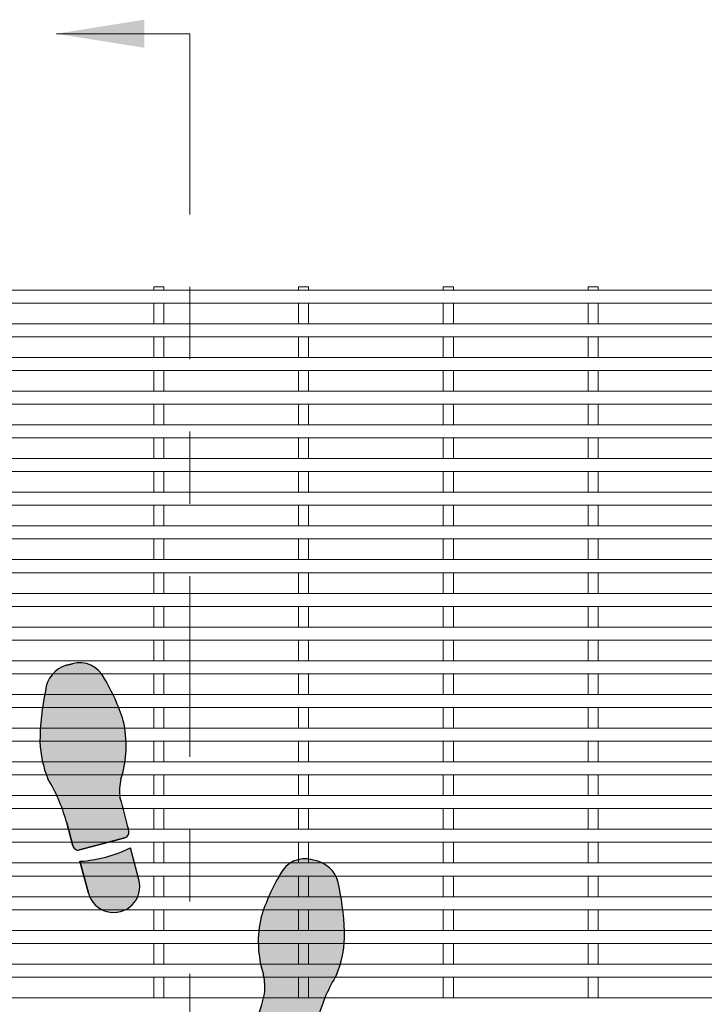
# Model space of a CAD drawing. Units: inches. Extents: x 0.1 to 10.8, y 0.2 to 8.4.
# Drawn here: x 2.5 to 3.5, y 4.6 to 6 of the extents above; entities that cross this region are included whole.
import ezdxf

# ---------------------------------------------------------------- set-up
doc = ezdxf.new("R2010")
doc.units = ezdxf.units.IN
doc.header["$MEASUREMENT"] = 0
doc.linetypes.add('PHANTOM', pattern=[0.49999999999999994, 0.25, -0.05, 0.05, -0.05, 0.05, -0.05])
doc.layers.add('FORMAT', color=7, linetype='Continuous')

# ---------------------------------------------------------------- blocks, each defined once
blk = doc.blocks.new('Block1')
at = {"linetype": 'Continuous'}
h = blk.add_hatch(color=7, dxfattribs=at)
edge = h.paths.add_edge_path(flags=0)
edge.add_arc((0.839449233771376, 4.513163481745671), 0.2917023435898325, 166.4823907158882, 187.3127726449151, ccw=False)
edge.add_arc((-0.01786187792107773, 4.764476052626277), 0.602209082513181, 342.2962679068395, 373.202100464325)
edge.add_arc((-0.4727718943296875, 4.57707419304597), 1.090728503152112, 17.33208262533762, 30.88015777802325)
edge.add_arc((0.3263241624148109, 5.07041353518803), 0.1522862368671322, 25.87979447535282, 105.0000000000071)
edge.add_line((0.2869095840065867, 5.217510744366358), (0.2544869533132116, 5.20882312665557))
edge.add_arc((0.2998237960366721, 5.052675615514358), 0.1625960471343842, 106.1904564466533, 174.5288820279577)
edge.add_arc((1.491486601804525, 4.781609926963225), 1.383521839548666, 168.0458112342554, 179.8753649982875)
edge.add_arc((0.7125368850899655, 4.807468853570541), 0.6050004853863375, 182.164434093432, 201.9360626270562)
edge.add_arc((-0.6251204040459789, 4.107149051600311), 0.9098658601154189, 15.278979066503723, 31.419173839343614, ccw=False)
edge.add_arc((0.1085510772002976, 4.297467301257525), 0.1522862368671432, 15.000000000008583, 18.947992591313493, ccw=False)
edge.add_line((0.2556482863786339, 4.336881879665758), (0.2898322310393475, 4.209305661388918))
edge.add_arc((0.3192516728750069, 4.21718857707053), 0.03045724737341614, 194.9999999999508, 285.0000000000558)
edge.add_line((0.3271345885566753, 4.187769135234875), (0.5771998441598523, 4.254773918528853))
edge.add_arc((0.56931692847821, 4.284193360364491), 0.03045724737341289, 285.0000000000165, 374.9999999999751)
edge.add_line((0.5987363703138826, 4.29207627604612), (0.5964757971771703, 4.300512849846558))
edge.add_arc((25.02658622466026, 10.84654120987168), 25.29191141035551, 194.5887434782922, 194.9999999999516, ccw=False)
h = blk.add_hatch(color=7, dxfattribs=at)
edge = h.paths.add_edge_path(flags=0)
edge.add_line((0.3281906990021105, 4.124988793722689), (0.3754881930919639, 3.948472142708654))
edge.add_arc((0.5152305418113952, 3.985915992196467), 0.1446719250237786, 195.0000000000057, 375.0000000000185)
edge.add_line((0.6549728905307963, 4.023359841684305), (0.6076753964409598, 4.199876492698279))
edge.add_arc((0.2920454915749002, 4.818853939168864), 0.6948059557063406, 272.98198808501115, 297.0180119149881, ccw=False)
h = blk.add_hatch(color=7, dxfattribs=at)
edge = h.paths.add_edge_path(flags=0)
edge.add_arc((1.790198030852509, 3.213061884978887), 0.1522862368671459, 161.0520074085478, 165.0000000000026, ccw=False)
edge.add_arc((2.523863042098974, 3.022719952105481), 0.9098658601153908, 148.580799455434, 164.7194749106544, ccw=False)
edge.add_arc((1.186205974035652, 3.723040115978239), 0.6050004853863584, 338.0639373729322, 357.835565906568)
edge.add_arc((0.4072561421956113, 3.697234587178917), 1.383521839548664, 0.1224236335520989, 11.95291590278634)
edge.add_arc((1.598925313929067, 3.968270206374996), 0.1625960471343914, 5.471117972023709, 73.80954355339898)
edge.add_line((1.644262156652383, 4.124417717516243), (1.611839525959178, 4.133105335227013))
edge.add_arc((1.572424947550941, 3.986008126048685), 0.1522862368671266, 74.99999999998808, 154.1202055246808)
edge.add_arc((2.371521004295452, 3.49266878390659), 1.090728503152127, 149.1198422219802, 162.6679173746425)
edge.add_arc((1.916610987886843, 3.680070643486932), 0.6022090825131807, 166.797899535643, 197.7037320931374)
edge.add_arc((1.059299876194376, 3.428758072606274), 0.2917023435898332, -7.312772644907909, 13.51760928417059, ccw=False)
edge.add_arc((-23.12783711469435, 9.762135800733349), 25.29191141035563, 344.999999999985, 345.4112565217054, ccw=False)
edge.add_line((1.302273312781619, 3.216107440681145), (1.300012737739016, 3.207670859767832))
edge.add_arc((1.329432179574689, 3.19978794408622), 0.03045724737341738, 165.0000000000572, 255.0000000000172)
edge.add_line((1.32154926389306, 3.170368502250565), (1.571614519496237, 3.103363718956587))
edge.add_arc((1.579497435177892, 3.132783160792242), 0.03045724737341443, 254.9999999999696, 345.0000000000508)
edge.add_line((1.608916877013551, 3.12490024511063), (1.643100821674173, 3.252476463387085))
h = blk.add_hatch(color=7, dxfattribs=at)
edge = h.paths.add_edge_path(flags=0)
edge.add_line((1.291073711611926, 3.115471076420061), (1.243776217522099, 2.938954425406026))
edge.add_arc((1.383518566241517, 2.901510575918179), 0.1446719250237773, 164.9999999999806, 345.0000000000078)
edge.add_line((1.523260914960935, 2.864066726430401), (1.570558409050802, 3.040583377444436))
edge.add_arc((1.606703616477999, 3.734448522890593), 0.6948059557063111, 242.98198808500888, 267.01801191498987, ccw=False)
h = blk.add_hatch(color=7, dxfattribs=at)
edge = h.paths.add_edge_path(flags=0)
edge.add_arc((0.7314811966109711, 1.756324836704109), 0.2917023435898261, 166.4823907158837, 187.3127726449065, ccw=False)
edge.add_arc((-0.1258299150814696, 2.007637407584733), 0.6022090825131808, 342.2962679068396, 373.2021004643254)
edge.add_arc((-0.5807399314900794, 1.820235548004373), 1.090728503152121, 17.33208262534048, 30.88015777802064)
edge.add_arc((0.218356125254406, 2.313574890146468), 0.1522862368671371, 25.87979447532048, 104.9999999999975)
edge.add_line((0.1789415468462079, 2.460672099324796), (0.1465189161527017, 2.451984481613991))
edge.add_arc((0.1918557588762802, 2.295836970472796), 0.1625960471343988, 106.1904564466949, 174.5288820279577)
edge.add_arc((1.383518566241517, 2.024771289466406), 1.38352183954867, 168.0458115536321, 179.8753655531211)
edge.add_arc((0.6045688494978074, 2.050630202676234), 0.6050004853863324, 182.164434093437, 201.9360626270598)
edge.add_arc((-0.7330884396381239, 1.350310400705986), 0.9098658601154009, 15.27897906650071, 31.419173839342477, ccw=False)
edge.add_arc((0.0005830416081394818, 1.540628650363147), 0.1522862368671582, 15.000000000012392, 18.947992591312982, ccw=False)
edge.add_line((0.1476802507865018, 1.580043228771397), (0.1818641954472023, 1.45246701049454))
edge.add_arc((0.211283637282875, 1.460349926176187), 0.03045724737344049, 195.0000000000077, 284.9999999999913)
edge.add_line((0.2191665529645172, 1.430930484340497), (0.4692318085676812, 1.497935267634475))
edge.add_arc((0.461348892886052, 1.527354709470165), 0.03045724737342975, 284.9999999999675, 374.9999999998806)
edge.add_line((0.4907683347217245, 1.535237625151742), (0.4885077600190862, 1.54367420479636))
edge.add_arc((24.91861818749978, 8.089702564830535), 25.29191141035554, 194.5887434782931, 194.9999999999728, ccw=False)
h = blk.add_hatch(color=7, dxfattribs=at)
edge = h.paths.add_edge_path(flags=0)
edge.add_line((0.2202226634099392, 1.368150142828381), (0.2675201574998057, 1.191633491814346))
edge.add_arc((0.4072625062192193, 1.229077341302156), 0.1446719250237722, 195.0000000000064, 375.0000000000063)
edge.add_line((0.5470048549386332, 1.266521190789965), (0.499707360848815, 1.443037841803971))
edge.add_arc((0.1840774559827552, 2.062015288274556), 0.6948059557063399, 272.981988085009, 297.0180119149881, ccw=False)
h = blk.add_hatch(color=7, dxfattribs=at)
edge = h.paths.add_edge_path(flags=0)
edge.add_arc((2.415895006996136, 0.265881303002163), 0.9098658601153784, 148.5807994574611, 164.7194750275734, ccw=False)
edge.add_arc((1.078237938916056, 0.9662014668474898), 0.6050004853863397, 338.0639373729281, 357.8355659065679)
edge.add_arc((0.2992881070759886, 0.9403959380481679), 1.383521839548673, 0.1224236335520892, 11.95291590278688)
edge.add_arc((1.49095727880947, 1.211431557244211), 0.1625960471343973, 5.471117972041863, 73.80954355335291)
edge.add_line((1.536294121532918, 1.367579068385441), (1.503871490839582, 1.376266686096228))
edge.add_arc((1.464456912431344, 1.229169476917901), 0.1522862368671342, 74.99999999998815, 154.1202055246692)
edge.add_arc((2.26355296917583, 0.7358301347758229), 1.090728503152121, 149.1198422219787, 162.6679173746445)
edge.add_arc((1.808642952767233, 0.9232319943561477), 0.6022090825131834, 166.7978995356453, 197.7037320931327)
edge.add_arc((0.9513318410747793, 0.6719194234755245), 0.2917023435898311, -7.312772644914787, 13.517609284174284, ccw=False)
edge.add_arc((-23.23580514981404, 7.005297151602144), 25.29191141035561, 344.9999999999906, 345.4112565217064, ccw=False)
edge.add_line((1.19430527766256, 0.4592687915523539), (1.192044702146871, 0.4508322088734534))
edge.add_arc((1.221464143982544, 0.4429492931918942), 0.03045724737341903, 165.000000000152, 255.0000000000259)
edge.add_line((1.213581228300915, 0.4135298513562214), (1.463646483904092, 0.3465250680622428))
edge.add_arc((1.471529399585734, 0.3759445098979156), 0.03045724737342345, 255.0000000000021, 345.0000000000186)
edge.add_line((1.500948841421393, 0.3680615942162861), (1.535132786082015, 0.4956378124927939))
edge.add_arc((1.682229995260364, 0.4562232340845437), 0.1522862368671471, 161.0520074085587, 164.9999999999848, ccw=False)
h = blk.add_hatch(color=7, dxfattribs=at)
edge = h.paths.add_edge_path(flags=0)
edge.add_line((1.183105676019794, 0.358632425525683), (1.135808181929927, 0.1821157745116475))
edge.add_arc((1.275550530649346, 0.1446719250238699), 0.1446719250237791, 165.0000000000072, 344.9999999999959)
edge.add_line((1.415292879368777, 0.1072280755360569), (1.462590373458643, 0.2837447265500926))
edge.add_arc((1.49873558088584, 0.9776098719962679), 0.6948059557063373, 242.9819880850128, 267.0180119149899, ccw=False)
at = {"layer": 'FORMAT'}
for p, q in [((0.2869095840065867, 5.217510744366359), (0.2544869533132116, 5.208823126655571)), ((0.2556482863786339, 4.336881879665759), (0.2898322310393475, 4.209305661388919)), ((0.3271345885566753, 4.187769135234876), (0.5771998441598523, 4.254773918528855)), ((0.5987363703138826, 4.292076276046121), (0.5964757971771701, 4.30051284984656)), ((0.6549728905307963, 4.023359841684305), (0.6076753964409599, 4.19987649269828)), ((0.3281906990021105, 4.12498879372269), (0.3754881930919639, 3.948472142708655)), ((1.644262156652383, 4.124417717516244), (1.611839525959178, 4.133105335227014)), ((1.302273312781619, 3.216107440681146), (1.300012737739016, 3.207670859767832)), ((1.608916877013551, 3.124900245110631), (1.643100821674173, 3.252476463387086)), ((1.32154926389306, 3.170368502250566), (1.571614519496237, 3.103363718956587)), ((1.291073711611926, 3.115471076420062), (1.243776217522099, 2.938954425406027)), ((1.523260914960935, 2.864066726430401), (1.570558409050802, 3.040583377444436)), ((0.1789415468462079, 2.460672099324796), (0.1465189161527017, 2.451984481613991)), ((0.147680250786502, 1.580043228771398), (0.1818641954472025, 1.452467010494541)), ((0.4907683347217244, 1.535237625151743), (0.4885077600190862, 1.54367420479636)), ((0.2191665529645172, 1.430930484340497), (0.4692318085676811, 1.497935267634476)), ((0.547004854938633, 1.266521190789966), (0.4997073608488149, 1.443037841803972)), ((0.2202226634099392, 1.368150142828382), (0.2675201574998057, 1.191633491814346)), ((1.536294121532918, 1.367579068385441), (1.503871490839582, 1.376266686096229)), ((1.500948841421393, 0.3680615942162869), (1.535132786082015, 0.4956378124927946)), ((1.19430527766256, 0.4592687915523543), (1.192044702146871, 0.4508322088734539)), ((1.213581228300915, 0.4135298513562222), (1.463646483904092, 0.3465250680622435)), ((1.183105676019794, 0.358632425525683), (1.135808181929927, 0.1821157745116479)), ((1.415292879368777, 0.1072280755360576), (1.462590373458643, 0.2837447265500926))]:
    blk.add_line(p, q, dxfattribs=at)
at = {"layer": 'FORMAT', "color": 7}
for p, q in [((0.2544869533132116, 5.208823126655571), (0.2869095840065867, 5.217510744366359)), ((0.2898322310393475, 4.209305661388919), (0.2556482863786339, 4.336881879665759)), ((0.5771998441598523, 4.254773918528855), (0.3271345885566753, 4.187769135234876)), ((0.5987363703138826, 4.292076276046121), (0.5964757971780488, 4.300512849843238)), ((0.6549728905307963, 4.023359841684305), (0.6076753964409599, 4.19987649269828)), ((0.3754881930919639, 3.948472142708655), (0.3281906990021105, 4.12498879372269)), ((1.644262156652383, 4.124417717516244), (1.611839525959178, 4.133105335227014)), ((1.300012737739016, 3.207670859767832), (1.302273312793237, 3.216107440724576)), ((1.608916877013551, 3.124900245110631), (1.643100821674173, 3.252476463387086)), ((1.32154926389306, 3.170368502250566), (1.571614519496237, 3.103363718956587)), ((1.243776217522099, 2.938954425406027), (1.291073711611926, 3.115471076420062)), ((1.523260914960935, 2.864066726430401), (1.570558409050802, 3.040583377444436)), ((0.1465189161527017, 2.451984481613991), (0.1789415468462079, 2.460672099324796)), ((0.1818641954472025, 1.452467010494541), (0.147680250786502, 1.580043228771398)), ((0.4907683347217244, 1.535237625151743), (0.48850776001093, 1.543674204826747)), ((0.4692318085676811, 1.497935267634476), (0.2191665529645172, 1.430930484340497)), ((0.547004854938633, 1.266521190789966), (0.4997073608488149, 1.443037841803972)), ((0.2675201574998057, 1.191633491814346), (0.2202226634099392, 1.368150142828382)), ((1.536294121532918, 1.367579068385441), (1.503871490839582, 1.376266686096229)), ((1.500948841421393, 0.3680615942162869), (1.535132786082015, 0.4956378124927946)), ((1.192044702146871, 0.4508322088734539), (1.194305277675188, 0.4592687915995956)), ((1.213581228300915, 0.4135298513562222), (1.463646483904092, 0.3465250680622435)), ((1.135808181929927, 0.1821157745116479), (1.183105676019794, 0.358632425525683)), ((1.415292879368777, 0.1072280755360576), (1.462590373458643, 0.2837447265500926))]:
    blk.add_line(p, q, dxfattribs=at)
at = {"layer": 'FORMAT'}
for centre, radius, start, end in [((0.2998237960366721, 5.052675615514359), 0.1625960471343845, 106.1904564466533, 174.5288820279577), ((0.3263241624148109, 5.070413535188031), 0.1522862368671373, 25.87979447535291, 105.0000000000071), ((-0.4727718943296875, 4.577074193045971), 1.090728503152114, 17.33208262533759, 30.88015777802325), ((1.491486601804525, 4.781609926963226), 1.38352183954867, 168.0458112342554, 179.8753649982874), ((-0.01786187792107773, 4.764476052626278), 0.6022090825131875, 342.2962679068393, 13.20210046432421), ((0.7125368850899655, 4.807468853570542), 0.6050004853863462, 182.1644340934319, 201.9360626270563), ((-0.6251204040459789, 4.107149051600313), 0.9098658601154197, 15.27897906650442, 31.41917383934418), ((0.839449233771376, 4.513163481745672), 0.2917023435898448, 166.4823907158891, 187.3127726449152), ((25.02658622466026, 10.84654120987168), 25.29191141035551, 194.588743478293, 194.9999999999524), ((0.1085510772002976, 4.297467301257526), 0.1522862368671488, 15.00000000000945, 18.94799259131406), ((0.56931692847821, 4.284193360364492), 0.03045724737342804, 285.0000000000169, 14.99999999997426), ((0.3192516728750069, 4.217188577070531), 0.03045724737342138, 194.9999999999508, 285.0000000000558), ((0.2920454915749002, 4.818853939168866), 0.6948059557063433, 272.981988085012, 297.0180119149889), ((1.572424947550941, 3.986008126048686), 0.1522862368671305, 74.99999999998808, 154.1202055246809), ((1.598925313929067, 3.968270206374997), 0.1625960471344056, 5.471117972023212, 73.80954355339898), ((2.371521004295452, 3.492668783906591), 1.090728503152132, 149.1198422219802, 162.6679173746425), ((0.5152305418113952, 3.985915992196468), 0.14467192502379, 195.0000000000057, 15.00000000001729), ((0.4072561421956113, 3.697234587178918), 1.383521839548669, 0.1224236335520804, 11.95291590278629), ((1.916610987886843, 3.680070643486933), 0.6022090825131875, 166.797899535643, 197.7037320931374), ((1.186205974035652, 3.72304011597824), 0.6050004853863602, 338.0639373729321, 357.835565906568), ((1.059299876194376, 3.428758072606275), 0.2917023435898378, 352.6872273550936, 13.51760928417123), ((2.523863042098974, 3.022719952105481), 0.9098658601154049, 148.5807994554349, 164.7194749106552), ((-23.12783711469435, 9.762135800733349), 25.29191141035564, 344.9999999999858, 345.4112565217062), ((1.790198030852509, 3.213061884978888), 0.1522862368671631, 161.0520074085488, 165.0000000000033), ((1.329432179574689, 3.199787944086221), 0.03045724737342356, 165.0000000000572, 255.0000000000172), ((1.606703616477999, 3.734448522890594), 0.6948059557063202, 242.9819880850098, 267.0180119149907), ((1.579497435177892, 3.132783160792242), 0.03045724737341799, 254.9999999999696, 345.0000000000516), ((1.383518566241517, 2.901510575918179), 0.1446719250237865, 164.9999999999804, 345.000000000008), ((0.1918557588762802, 2.295836970472797), 0.1625960471343998, 106.190456446695, 174.528882027958), ((0.218356125254406, 2.313574890146469), 0.152286236867154, 25.8797944753207, 104.9999999999975), ((-0.5807399314900794, 1.820235548004373), 1.09072850315213, 17.33208262534045, 30.88015777802062), ((1.383518566241517, 2.024771289466407), 1.383521839548678, 168.0458115536321, 179.8753655531211), ((-0.1258299150814696, 2.007637407584733), 0.6022090825131868, 342.2962679068397, 13.20210046432449), ((0.6045688494978074, 2.050630202676234), 0.6050004853863352, 182.164434093437, 201.9360626270598), ((-0.7330884396381239, 1.350310400705987), 0.9098658601154109, 15.27897906650149, 31.41917383934329), ((0.7314811966109711, 1.75632483670411), 0.2917023435898287, 166.4823907158845, 187.312772644908), ((24.91861818749978, 8.089702564830535), 25.29191141035554, 194.5887434782939, 194.9999999999736), ((0.0005830416081394818, 1.540628650363148), 0.1522862368671676, 15.00000000001319, 18.94799259131398), ((0.461348892886052, 1.527354709470166), 0.0304572473734451, 284.9999999999673, 14.9999999998795), ((0.211283637282875, 1.460349926176187), 0.03045724737344828, 195.0000000000074, 284.9999999999913), ((0.1840774559827552, 2.062015288274557), 0.6948059557063428, 272.9819880850098, 297.0180119149889), ((1.464456912431344, 1.229169476917901), 0.152286236867138, 74.99999999998818, 154.1202055246691), ((1.49095727880947, 1.211431557244212), 0.1625960471343976, 5.471117972042111, 73.80954355335291), ((0.4072625062192194, 1.229077341302156), 0.1446719250237722, 195.0000000000064, 15.00000000000557), ((2.26355296917583, 0.7358301347758234), 1.090728503152134, 149.1198422219787, 162.6679173746445), ((0.2992881070759886, 0.9403959380481683), 1.383521839548677, 0.122423633552085, 11.95291590278689), ((1.808642952767233, 0.923231994356148), 0.6022090825131957, 166.7978995356452, 197.7037320931327), ((1.078237938916056, 0.9662014668474901), 0.6050004853863454, 338.0639373729281, 357.8355659065679), ((0.9513318410747793, 0.6719194234755248), 0.291702343589833, 352.6872273550868, 13.51760928417525), ((2.415895006996136, 0.2658813030021633), 0.9098658601153817, 148.5807994574618, 164.7194750275742), ((-23.23580514981404, 7.005297151602144), 25.29191141035563, 344.9999999999914, 345.4112565217072), ((1.682229995260364, 0.4562232340845441), 0.1522862368671548, 161.0520074085595, 164.9999999999855), ((1.221464143982544, 0.4429492931918947), 0.0304572473734281, 165.000000000152, 255.0000000000257), ((1.49873558088584, 0.9776098719962684), 0.694805955706338, 242.9819880850137, 267.0180119149907), ((1.471529399585734, 0.375944509897916), 0.03045724737343149, 255.0000000000019, 345.0000000000193), ((1.275550530649346, 0.1446719250238702), 0.1446719250237901, 165.0000000000072, 344.999999999996)]:
    blk.add_arc(centre, radius, start, end, dxfattribs=at)
at = {"layer": 'FORMAT', "color": 7}
for centre, radius, start, end in [((0.2998237960366721, 5.052675615514359), 0.1625960471343845, 106.1904564466533, 174.5288820279577), ((0.3263241624148109, 5.070413535188031), 0.1522862368671373, 25.87979447535291, 105.0000000000071), ((-0.4727718943296875, 4.577074193045971), 1.090728503152114, 17.33208262533759, 30.88015777802325), ((1.491486601804525, 4.781609926963226), 1.38352183954867, 168.0458112342554, 179.8753649982874), ((-0.01786187792107773, 4.764476052626278), 0.6022090825131875, 342.2962679068393, 13.20210046432421), ((0.7125368850899655, 4.807468853570542), 0.6050004853863462, 182.1644340934319, 201.9360626270563), ((-0.6251204040459789, 4.107149051600313), 0.9098658601154197, 15.27897906650442, 31.41917383934418), ((0.839449233771376, 4.513163481745672), 0.2917023435898448, 166.4823907158891, 187.3127726449152), ((25.02658622466026, 10.84654120987168), 25.29191141035552, 194.588743478293, 194.9999999999602), ((0.1085510772002976, 4.297467301257526), 0.1522862368671488, 15.00000000000945, 18.94799259131406), ((0.56931692847821, 4.284193360364492), 0.03045724737342804, 285.0000000000169, 14.99999999997426), ((0.3192516728750069, 4.217188577070531), 0.03045724737342138, 194.9999999999508, 285.0000000000558), ((0.2920454915749002, 4.818853939168866), 0.6948059557063433, 272.981988085012, 297.0180119149889), ((1.572424947550941, 3.986008126048686), 0.1522862368671305, 74.99999999998808, 154.1202055246809), ((1.598925313929067, 3.968270206374997), 0.1625960471344056, 5.471117972023212, 73.80954355339898), ((2.371521004295452, 3.492668783906591), 1.090728503152132, 149.1198422219802, 162.6679173746425), ((0.5152305418113952, 3.985915992196468), 0.14467192502379, 195.0000000000057, 15.00000000001729), ((0.4072561421956113, 3.697234587178918), 1.383521839548669, 0.1224236335520804, 11.95291590278629), ((1.916610987886843, 3.680070643486933), 0.6022090825131875, 166.797899535643, 197.7037320931374), ((1.186205974035652, 3.72304011597824), 0.6050004853863602, 338.0639373729321, 357.835565906568), ((1.059299876194376, 3.428758072606275), 0.2917023435898378, 352.6872273550936, 13.51760928417123), ((2.523863042098974, 3.022719952105481), 0.9098658601154049, 148.5807994554349, 164.7194749106552), ((-23.12783711469435, 9.762135800733349), 25.29191141035562, 345.0000000000877, 345.4112565217062), ((1.790198030852509, 3.213061884978888), 0.1522862368671631, 161.0520074085488, 165.0000000000033), ((1.329432179574689, 3.199787944086221), 0.03045724737342356, 165.0000000000572, 255.0000000000172), ((1.606703616477999, 3.734448522890594), 0.6948059557063202, 242.9819880850098, 267.0180119149907), ((1.579497435177892, 3.132783160792242), 0.03045724737341799, 254.9999999999696, 345.0000000000516), ((1.383518566241517, 2.901510575918179), 0.1446719250237865, 164.9999999999804, 345.000000000008), ((0.1918557588762802, 2.295836970472797), 0.1625960471343998, 106.190456446695, 174.528882027958), ((0.218356125254406, 2.313574890146469), 0.152286236867154, 25.8797944753207, 104.9999999999975), ((-0.5807399314900794, 1.820235548004373), 1.09072850315213, 17.33208262534045, 30.88015777802062), ((1.383518566241517, 2.024771289466407), 1.383521839548678, 168.0458115536321, 179.8753655531211), ((-0.1258299150814696, 2.007637407584733), 0.6022090825131868, 342.2962679068397, 13.20210046432449), ((0.6045688494978074, 2.050630202676234), 0.6050004853863352, 182.164434093437, 201.9360626270598), ((-0.7330884396381239, 1.350310400705987), 0.9098658601154109, 15.27897906650149, 31.41917383934329), ((0.7314811966109711, 1.75632483670411), 0.2917023435898287, 166.4823907158845, 187.312772644908), ((24.91861818749978, 8.089702564830535), 25.29191141035556, 194.5887434782939, 194.9999999999023), ((0.0005830416081394818, 1.540628650363148), 0.1522862368671676, 15.00000000001319, 18.94799259131398), ((0.461348892886052, 1.527354709470166), 0.0304572473734451, 284.9999999999673, 14.9999999998795), ((0.211283637282875, 1.460349926176187), 0.03045724737344828, 195.0000000000074, 284.9999999999913), ((0.1840774559827552, 2.062015288274557), 0.6948059557063428, 272.9819880850098, 297.0180119149889), ((1.464456912431344, 1.229169476917901), 0.152286236867138, 74.99999999998818, 154.1202055246691), ((1.49095727880947, 1.211431557244212), 0.1625960471343976, 5.471117972042111, 73.80954355335291), ((0.4072625062192194, 1.229077341302156), 0.1446719250237722, 195.0000000000064, 15.00000000000557), ((2.26355296917583, 0.7358301347758234), 1.090728503152134, 149.1198422219787, 162.6679173746445), ((0.2992881070759886, 0.9403959380481683), 1.383521839548677, 0.122423633552085, 11.95291590278689), ((1.808642952767233, 0.923231994356148), 0.6022090825131957, 166.7978995356452, 197.7037320931327), ((1.078237938916056, 0.9662014668474901), 0.6050004853863454, 338.0639373729281, 357.8355659065679), ((0.9513318410747793, 0.6719194234755248), 0.291702343589833, 352.6872273550868, 13.51760928417525), ((2.415895006996136, 0.2658813030021633), 0.9098658601153817, 148.5807994574618, 164.7194750275742), ((-23.23580514981404, 7.005297151602144), 25.2919114103556, 345.0000000001022, 345.4112565217072), ((1.682229995260364, 0.4562232340845441), 0.1522862368671548, 161.0520074085595, 164.9999999999855), ((1.221464143982544, 0.4429492931918947), 0.0304572473734281, 165.000000000152, 255.0000000000257), ((1.49873558088584, 0.9776098719962684), 0.694805955706338, 242.9819880850137, 267.0180119149907), ((1.471529399585734, 0.375944509897916), 0.03045724737343149, 255.0000000000019, 345.0000000000193), ((1.275550530649346, 0.1446719250238702), 0.1446719250237901, 165.0000000000072, 344.999999999996)]:
    blk.add_arc(centre, radius, start, end, dxfattribs=at)

msp = doc.modelspace()

# ---------------------------------------------------------------- linework, layer by layer
at = {"color": 7, "linetype": 'Continuous', "lineweight": 0}
msp.add_line((2.777102637060586, 5.972952855988661), (2.592669043310586, 5.972952855988661), dxfattribs=at)
at = {"color": 7, "linetype": 'PHANTOM', "lineweight": 0}
msp.add_line((2.777102637060584, 5.972952855988654), (2.777102637060585, 2.872952855988502), dxfattribs=at)
at = {"color": 7, "linetype": 'Continuous', "lineweight": 15}
for p, q in [((2.727102637060529, 5.622952855988579), (2.72710263706053, 5.618552855988579)), ((2.741102637060529, 5.622952855988579), (2.727102637060529, 5.622952855988579)), ((2.741102637060529, 5.622952855988579), (2.741102637060529, 5.618552855988579)), ((2.927102637060529, 5.622952855988579), (2.927102637060529, 5.618552855988579)), ((2.941102637060529, 5.622952855988579), (2.927102637060529, 5.622952855988579)), ((2.941102637060529, 5.622952855988579), (2.94110263706053, 5.618552855988579)), ((3.127102637060529, 5.622952855988579), (3.127102637060529, 5.618552855988579)), ((3.141102637060529, 5.622952855988579), (3.127102637060529, 5.622952855988579)), ((3.141102637060529, 5.622952855988579), (3.141102637060529, 5.618552855988579)), ((3.341102637060529, 5.622952855988579), (3.327102637060529, 5.622952855988579)), ((3.327102637060529, 5.622952855988579), (3.327102637060529, 5.618552855988579)), ((3.341102637060529, 5.622952855988579), (3.341102637060529, 5.618552855988579)), ((4.027102637060529, 5.618552855988579), (1.627102637060529, 5.618552855988579)), ((4.027102637060529, 5.600552855988579), (1.627102637060529, 5.600552855988579)), ((2.72710263706053, 5.600552855988579), (2.72710263706053, 5.571952855988579)), ((2.741102637060529, 5.600552855988579), (2.741102637060529, 5.571952855988579)), ((2.927102637060529, 5.600552855988579), (2.927102637060529, 5.571952855988579)), ((2.941102637060529, 5.600552855988579), (2.94110263706053, 5.571952855988579)), ((3.127102637060529, 5.600552855988579), (3.127102637060529, 5.571952855988579)), ((3.141102637060529, 5.600552855988579), (3.141102637060529, 5.571952855988579)), ((3.327102637060529, 5.600552855988579), (3.327102637060529, 5.571952855988579)), ((3.341102637060529, 5.600552855988579), (3.341102637060529, 5.571952855988579)), ((4.027102637060529, 5.571952855988579), (1.627102637060529, 5.571952855988579)), ((4.027102637060529, 5.553952855988578), (1.627102637060529, 5.553952855988578)), ((2.72710263706053, 5.553952855988578), (2.72710263706053, 5.525352855988579)), ((2.741102637060529, 5.553952855988578), (2.741102637060529, 5.525352855988579)), ((2.927102637060529, 5.553952855988578), (2.927102637060529, 5.525352855988579)), ((2.941102637060529, 5.553952855988578), (2.94110263706053, 5.525352855988579)), ((3.127102637060529, 5.553952855988578), (3.127102637060529, 5.525352855988579)), ((3.141102637060529, 5.553952855988578), (3.141102637060529, 5.525352855988579)), ((3.327102637060529, 5.553952855988578), (3.327102637060529, 5.525352855988579)), ((3.341102637060529, 5.553952855988578), (3.341102637060529, 5.525352855988579)), ((4.027102637060529, 5.525352855988579), (1.627102637060529, 5.525352855988579)), ((4.027102637060529, 5.50735285598858), (1.627102637060529, 5.50735285598858)), ((2.72710263706053, 5.50735285598858), (2.72710263706053, 5.47875285598858)), ((2.741102637060529, 5.50735285598858), (2.741102637060529, 5.47875285598858)), ((2.927102637060529, 5.50735285598858), (2.927102637060529, 5.47875285598858)), ((2.941102637060529, 5.50735285598858), (2.94110263706053, 5.47875285598858)), ((3.127102637060529, 5.50735285598858), (3.127102637060529, 5.47875285598858)), ((3.141102637060529, 5.50735285598858), (3.141102637060529, 5.47875285598858)), ((3.327102637060529, 5.50735285598858), (3.327102637060529, 5.47875285598858)), ((3.341102637060529, 5.50735285598858), (3.341102637060529, 5.47875285598858)), ((4.027102637060529, 5.47875285598858), (1.627102637060529, 5.47875285598858)), ((4.027102637060529, 5.46075285598858), (1.627102637060529, 5.46075285598858)), ((2.72710263706053, 5.46075285598858), (2.72710263706053, 5.432152855988579)), ((2.741102637060529, 5.460752855988579), (2.741102637060529, 5.432152855988579)), ((2.927102637060529, 5.46075285598858), (2.927102637060529, 5.432152855988579)), ((2.94110263706053, 5.460752855988579), (2.94110263706053, 5.432152855988579)), ((3.127102637060529, 5.46075285598858), (3.127102637060529, 5.432152855988579)), ((3.141102637060529, 5.460752855988579), (3.141102637060529, 5.432152855988579)), ((3.327102637060529, 5.46075285598858), (3.327102637060529, 5.432152855988579)), ((3.341102637060529, 5.460752855988579), (3.341102637060529, 5.432152855988579)), ((4.027102637060529, 5.432152855988579), (1.627102637060529, 5.432152855988579)), ((4.027102637060529, 5.414152855988579), (1.627102637060529, 5.414152855988579)), ((2.72710263706053, 5.414152855988579), (2.72710263706053, 5.385552855988578)), ((2.741102637060529, 5.414152855988579), (2.741102637060529, 5.385552855988578)), ((2.927102637060529, 5.414152855988579), (2.927102637060529, 5.385552855988578)), ((2.941102637060529, 5.414152855988579), (2.94110263706053, 5.385552855988578)), ((3.127102637060529, 5.414152855988579), (3.127102637060529, 5.385552855988578)), ((3.141102637060529, 5.414152855988579), (3.141102637060529, 5.385552855988578)), ((3.327102637060529, 5.414152855988579), (3.327102637060529, 5.385552855988578)), ((3.341102637060529, 5.414152855988579), (3.341102637060529, 5.385552855988578)), ((4.027102637060529, 5.385552855988579), (1.627102637060529, 5.385552855988579)), ((4.027102637060529, 5.367552855988579), (1.627102637060529, 5.367552855988579)), ((2.72710263706053, 5.367552855988579), (2.72710263706053, 5.338952855988579)), ((2.741102637060529, 5.367552855988579), (2.741102637060529, 5.338952855988579)), ((2.927102637060529, 5.367552855988579), (2.927102637060529, 5.338952855988579)), ((2.941102637060529, 5.367552855988579), (2.94110263706053, 5.338952855988579)), ((3.127102637060529, 5.367552855988579), (3.127102637060529, 5.338952855988579)), ((3.141102637060529, 5.367552855988579), (3.141102637060529, 5.338952855988579)), ((3.327102637060529, 5.367552855988579), (3.327102637060529, 5.338952855988579)), ((3.341102637060529, 5.367552855988579), (3.341102637060529, 5.338952855988579)), ((4.027102637060529, 5.338952855988579), (1.627102637060529, 5.338952855988579)), ((4.027102637060529, 5.32095285598858), (1.627102637060529, 5.32095285598858)), ((2.72710263706053, 5.32095285598858), (2.72710263706053, 5.29235285598858)), ((2.741102637060529, 5.32095285598858), (2.741102637060529, 5.29235285598858)), ((2.927102637060529, 5.32095285598858), (2.927102637060529, 5.29235285598858)), ((2.941102637060529, 5.32095285598858), (2.94110263706053, 5.29235285598858)), ((3.127102637060529, 5.32095285598858), (3.127102637060529, 5.29235285598858)), ((3.141102637060529, 5.32095285598858), (3.141102637060529, 5.29235285598858)), ((3.327102637060529, 5.32095285598858), (3.327102637060529, 5.29235285598858)), ((3.341102637060529, 5.32095285598858), (3.341102637060529, 5.29235285598858)), ((4.027102637060529, 5.29235285598858), (1.627102637060529, 5.29235285598858)), ((4.027102637060529, 5.274352855988579), (1.627102637060529, 5.274352855988579)), ((2.72710263706053, 5.274352855988579), (2.72710263706053, 5.245752855988579)), ((2.741102637060529, 5.274352855988579), (2.741102637060529, 5.245752855988579)), ((2.927102637060529, 5.274352855988579), (2.927102637060529, 5.245752855988579)), ((2.941102637060529, 5.274352855988579), (2.94110263706053, 5.245752855988579)), ((3.127102637060529, 5.274352855988579), (3.127102637060529, 5.245752855988579)), ((3.141102637060529, 5.274352855988579), (3.141102637060529, 5.245752855988579)), ((3.327102637060529, 5.274352855988579), (3.327102637060529, 5.245752855988579)), ((3.341102637060529, 5.274352855988579), (3.341102637060529, 5.245752855988579)), ((4.027102637060529, 5.245752855988579), (1.627102637060529, 5.245752855988579)), ((4.027102637060529, 5.227752855988579), (1.627102637060529, 5.227752855988579)), ((2.72710263706053, 5.227752855988579), (2.72710263706053, 5.199152855988579)), ((2.741102637060529, 5.227752855988579), (2.741102637060529, 5.199152855988579)), ((2.927102637060529, 5.227752855988579), (2.927102637060529, 5.199152855988579)), ((2.941102637060529, 5.227752855988579), (2.94110263706053, 5.199152855988579)), ((3.127102637060529, 5.227752855988579), (3.127102637060529, 5.199152855988579)), ((3.141102637060529, 5.227752855988579), (3.141102637060529, 5.199152855988579)), ((3.327102637060529, 5.227752855988579), (3.327102637060529, 5.199152855988579)), ((3.341102637060529, 5.227752855988579), (3.341102637060529, 5.199152855988579)), ((4.027102637060529, 5.199152855988579), (1.627102637060529, 5.199152855988579)), ((4.027102637060529, 5.181152855988579), (1.627102637060529, 5.181152855988579)), ((2.72710263706053, 5.181152855988579), (2.72710263706053, 5.152552855988579)), ((2.741102637060529, 5.181152855988579), (2.741102637060529, 5.152552855988579)), ((2.927102637060529, 5.181152855988579), (2.927102637060529, 5.152552855988579)), ((2.941102637060529, 5.181152855988579), (2.94110263706053, 5.152552855988579)), ((3.127102637060529, 5.181152855988579), (3.127102637060529, 5.152552855988579)), ((3.141102637060529, 5.181152855988579), (3.141102637060529, 5.152552855988579)), ((3.327102637060529, 5.181152855988579), (3.327102637060529, 5.152552855988579)), ((3.341102637060529, 5.181152855988579), (3.341102637060529, 5.152552855988579)), ((4.027102637060529, 5.152552855988579), (1.627102637060529, 5.152552855988579)), ((4.027102637060529, 5.13455285598858), (1.627102637060529, 5.13455285598858)), ((2.72710263706053, 5.13455285598858), (2.72710263706053, 5.105952855988578)), ((2.741102637060529, 5.13455285598858), (2.741102637060529, 5.105952855988578)), ((2.927102637060529, 5.13455285598858), (2.927102637060529, 5.105952855988578)), ((2.94110263706053, 5.13455285598858), (2.94110263706053, 5.105952855988578)), ((3.127102637060529, 5.13455285598858), (3.127102637060529, 5.105952855988578)), ((3.141102637060529, 5.13455285598858), (3.141102637060529, 5.105952855988578)), ((3.327102637060529, 5.13455285598858), (3.327102637060529, 5.105952855988578)), ((3.341102637060529, 5.13455285598858), (3.341102637060529, 5.105952855988578)), ((4.027102637060529, 5.10595285598858), (1.627102637060529, 5.10595285598858)), ((4.027102637060529, 5.087952855988579), (1.627102637060529, 5.087952855988579)), ((2.72710263706053, 5.087952855988579), (2.72710263706053, 5.059352855988579)), ((2.741102637060529, 5.087952855988579), (2.741102637060529, 5.059352855988579)), ((2.927102637060529, 5.087952855988579), (2.927102637060529, 5.059352855988579)), ((2.941102637060529, 5.087952855988579), (2.94110263706053, 5.059352855988579)), ((3.127102637060529, 5.087952855988579), (3.127102637060529, 5.059352855988579)), ((3.141102637060529, 5.087952855988579), (3.141102637060529, 5.059352855988579)), ((3.327102637060529, 5.087952855988579), (3.327102637060529, 5.059352855988579)), ((3.341102637060529, 5.087952855988579), (3.341102637060529, 5.059352855988579)), ((4.027102637060529, 5.059352855988579), (1.627102637060529, 5.059352855988579)), ((4.027102637060529, 5.041352855988579), (1.627102637060529, 5.041352855988579)), ((2.72710263706053, 5.041352855988579), (2.72710263706053, 5.012752855988579)), ((2.741102637060529, 5.041352855988579), (2.741102637060529, 5.012752855988579)), ((2.927102637060529, 5.041352855988579), (2.927102637060529, 5.012752855988579)), ((2.941102637060529, 5.041352855988579), (2.94110263706053, 5.012752855988579)), ((3.127102637060529, 5.041352855988579), (3.127102637060529, 5.012752855988579)), ((3.141102637060529, 5.041352855988579), (3.141102637060529, 5.012752855988579)), ((3.327102637060529, 5.041352855988579), (3.327102637060529, 5.012752855988579)), ((3.341102637060529, 5.041352855988579), (3.341102637060529, 5.012752855988579)), ((4.027102637060529, 5.012752855988579), (1.627102637060529, 5.012752855988579)), ((4.027102637060529, 4.994752855988579), (1.627102637060529, 4.994752855988579)), ((2.72710263706053, 4.994752855988579), (2.72710263706053, 4.966152855988579)), ((2.741102637060529, 4.994752855988579), (2.741102637060529, 4.966152855988579)), ((2.927102637060529, 4.994752855988579), (2.927102637060529, 4.966152855988579)), ((2.941102637060529, 4.994752855988579), (2.94110263706053, 4.966152855988579)), ((3.127102637060529, 4.994752855988579), (3.127102637060529, 4.966152855988579)), ((3.141102637060529, 4.994752855988579), (3.141102637060529, 4.966152855988579)), ((3.327102637060529, 4.994752855988579), (3.327102637060529, 4.966152855988579)), ((3.341102637060529, 4.994752855988579), (3.341102637060529, 4.966152855988579)), ((4.027102637060529, 4.966152855988579), (1.627102637060529, 4.966152855988579)), ((4.027102637060529, 4.948152855988579), (1.627102637060529, 4.948152855988579)), ((2.72710263706053, 4.948152855988579), (2.72710263706053, 4.919552855988579)), ((2.741102637060529, 4.948152855988579), (2.741102637060529, 4.919552855988579)), ((2.927102637060529, 4.948152855988579), (2.927102637060529, 4.919552855988579)), ((2.941102637060529, 4.948152855988579), (2.94110263706053, 4.919552855988579)), ((3.127102637060529, 4.948152855988579), (3.127102637060529, 4.919552855988579)), ((3.141102637060529, 4.948152855988579), (3.141102637060529, 4.919552855988579)), ((3.32710263706053, 4.948152855988579), (3.327102637060529, 4.919552855988579)), ((3.341102637060529, 4.948152855988579), (3.341102637060529, 4.919552855988579)), ((4.027102637060529, 4.919552855988579), (1.627102637060529, 4.919552855988579)), ((4.027102637060529, 4.901552855988579), (1.627102637060529, 4.901552855988579)), ((2.72710263706053, 4.901552855988579), (2.72710263706053, 4.872952855988579)), ((2.741102637060529, 4.901552855988579), (2.741102637060529, 4.872952855988579)), ((2.927102637060529, 4.901552855988579), (2.927102637060529, 4.872952855988579)), ((2.941102637060529, 4.901552855988579), (2.94110263706053, 4.872952855988579)), ((3.127102637060529, 4.901552855988579), (3.127102637060529, 4.872952855988579)), ((3.141102637060529, 4.901552855988579), (3.141102637060529, 4.872952855988579)), ((3.327102637060529, 4.901552855988579), (3.327102637060529, 4.872952855988579)), ((3.341102637060529, 4.901552855988579), (3.341102637060529, 4.872952855988579)), ((4.027102637060529, 4.872952855988579), (1.627102637060529, 4.872952855988579)), ((4.027102637060529, 4.85495285598858), (1.627102637060529, 4.85495285598858)), ((2.72710263706053, 4.85495285598858), (2.72710263706053, 4.82635285598858)), ((2.741102637060529, 4.85495285598858), (2.741102637060529, 4.82635285598858)), ((2.927102637060529, 4.85495285598858), (2.927102637060529, 4.82635285598858)), ((2.941102637060529, 4.85495285598858), (2.94110263706053, 4.82635285598858)), ((3.127102637060529, 4.85495285598858), (3.127102637060529, 4.82635285598858)), ((3.141102637060529, 4.85495285598858), (3.141102637060529, 4.82635285598858)), ((3.32710263706053, 4.85495285598858), (3.327102637060529, 4.82635285598858)), ((3.341102637060529, 4.85495285598858), (3.341102637060529, 4.82635285598858)), ((4.027102637060529, 4.82635285598858), (1.627102637060529, 4.82635285598858)), ((4.027102637060529, 4.808352855988579), (1.627102637060529, 4.808352855988579)), ((2.72710263706053, 4.808352855988579), (2.72710263706053, 4.779752855988579)), ((2.741102637060529, 4.808352855988579), (2.741102637060529, 4.779752855988579)), ((2.927102637060529, 4.808352855988579), (2.927102637060529, 4.779752855988579)), ((2.941102637060529, 4.808352855988579), (2.94110263706053, 4.779752855988579)), ((3.127102637060529, 4.808352855988579), (3.127102637060529, 4.779752855988579)), ((3.141102637060529, 4.808352855988579), (3.141102637060529, 4.779752855988579)), ((3.327102637060529, 4.808352855988579), (3.327102637060529, 4.779752855988579)), ((3.341102637060529, 4.808352855988579), (3.341102637060529, 4.779752855988579)), ((4.027102637060529, 4.779752855988579), (1.627102637060529, 4.779752855988579)), ((4.027102637060529, 4.761752855988579), (1.627102637060529, 4.761752855988579)), ((2.72710263706053, 4.761752855988579), (2.72710263706053, 4.733152855988579)), ((2.741102637060529, 4.761752855988579), (2.741102637060529, 4.733152855988579)), ((2.927102637060529, 4.761752855988579), (2.927102637060529, 4.733152855988579)), ((2.941102637060529, 4.761752855988579), (2.94110263706053, 4.733152855988579)), ((3.127102637060529, 4.761752855988579), (3.127102637060529, 4.733152855988579)), ((3.141102637060529, 4.761752855988579), (3.141102637060529, 4.733152855988579)), ((3.32710263706053, 4.761752855988579), (3.327102637060529, 4.733152855988579)), ((3.341102637060529, 4.761752855988579), (3.341102637060529, 4.733152855988579)), ((4.027102637060529, 4.733152855988579), (1.627102637060529, 4.733152855988579)), ((4.027102637060529, 4.715152855988579), (1.627102637060529, 4.715152855988579)), ((2.72710263706053, 4.715152855988579), (2.72710263706053, 4.686552855988579)), ((2.741102637060529, 4.715152855988579), (2.741102637060529, 4.686552855988579)), ((2.927102637060529, 4.715152855988579), (2.927102637060529, 4.686552855988579)), ((2.941102637060529, 4.715152855988579), (2.94110263706053, 4.686552855988579)), ((3.127102637060529, 4.715152855988579), (3.127102637060529, 4.686552855988579)), ((3.141102637060529, 4.715152855988579), (3.141102637060529, 4.686552855988579)), ((3.32710263706053, 4.715152855988579), (3.327102637060529, 4.686552855988579)), ((3.341102637060529, 4.715152855988579), (3.341102637060529, 4.686552855988579)), ((4.027102637060529, 4.686552855988579), (1.627102637060529, 4.686552855988579)), ((4.027102637060529, 4.668552855988579), (1.627102637060529, 4.668552855988579)), ((2.72710263706053, 4.668552855988579), (2.72710263706053, 4.639952855988579)), ((2.741102637060529, 4.668552855988579), (2.741102637060529, 4.639952855988579)), ((2.927102637060529, 4.668552855988579), (2.927102637060529, 4.639952855988579)), ((2.941102637060529, 4.668552855988579), (2.94110263706053, 4.639952855988579)), ((3.127102637060529, 4.668552855988579), (3.127102637060529, 4.639952855988579)), ((3.141102637060529, 4.668552855988579), (3.141102637060529, 4.639952855988579)), ((3.327102637060529, 4.668552855988579), (3.327102637060529, 4.639952855988579)), ((3.341102637060529, 4.668552855988579), (3.341102637060529, 4.639952855988579)), ((4.027102637060529, 4.639952855988579), (1.627102637060529, 4.639952855988579))]:
    msp.add_line(p, q, dxfattribs=at)
at = {"color": 7, "linetype": 'Continuous', "lineweight": 0}
msp.add_solid([(2.592669043310586, 5.972952855988661), (2.714006933935586, 5.953538793488661), (2.714006933935586, 5.992366918488661)], dxfattribs=at)

# ---------------------------------------------------------------- block references
at = {"layer": 'FORMAT', "xscale": 0.25, "yscale": 0.25, "zscale": 0.25}
msp.add_blockref('Block1', (2.542952890296251, 3.797555668453326), dxfattribs=at)

doc.saveas('drawing.dxf')
